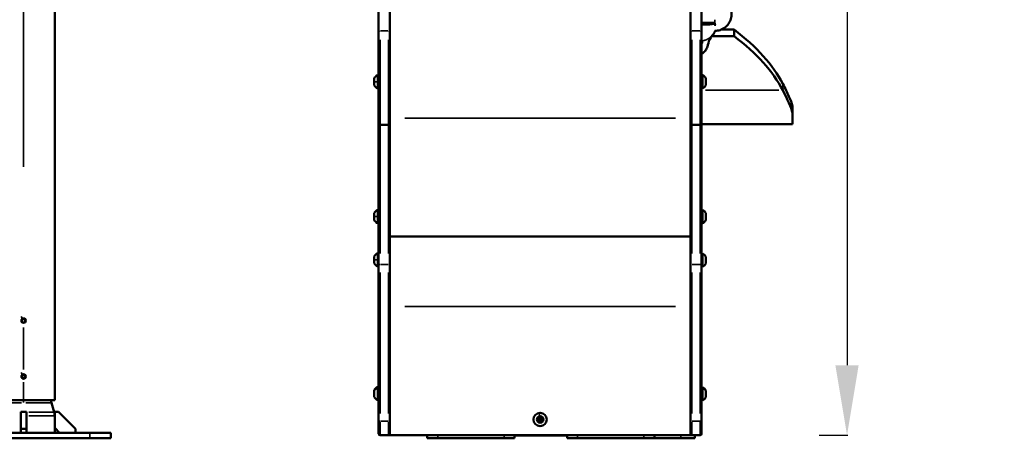
# Model space of a CAD drawing. Units: millimetres. Extents: x -3372 to 16275, y 0 to 16657.
# Drawn here: x 14867 to 16275, y 11587 to 12186 of the extents above; entities that cross this region are included whole.
import ezdxf

# ---------------------------------------------------------------- set-up
doc = ezdxf.new("R2010")
doc.units = ezdxf.units.MM
doc.layers.add('MD_Visible', color=7, linetype='Continuous', lineweight=50)
doc.layers.add('MD_Visible Narrow', color=7, linetype='Continuous', lineweight=35)
doc.styles.get("Standard").update_dxf_attribs({"font": 'arial.ttf'})
doc.dimstyles.new('ISO-25', dxfattribs={"dimtxt": 2.5, "dimasz": 2.5, "dimexe": 1.25, "dimexo": 0.625, "dimtad": 1, "dimtxsty": 'Standard', "dimcen": 2.5, "dimadec": 0, "dimazin": 0, "dimtfac": 1, "dimtmove": 0, "dimatfit": 3, "dimfxl": 1, "dimarcsym": 0})

# ---------------------------------------------------------------- blocks, each defined once
blk = doc.blocks.new('CustomObjectsInViewport12_0')
at = {"layer": 'MD_Visible', "extrusion": (0, 1, 0)}
for p, q in [((15380.4, 12749.5), (15380.4, 12168.6)), ((15396.4, 12168.6), (15396.4, 12749.5)), ((15826.4, 12168.6), (15826.4, 12749.5)), ((15842.4, 12749.5), (15842.4, 12168.6)), ((14917, 11641.5), (14917, 12578.3)), ((15842.4, 12181.9), (15859.8, 12181.9)), ((15889, 12172), (15870.3, 12172)), ((15889, 12162.8), (15889, 12172)), ((15380.4, 12168.6), (15380.4, 12033.7)), ((15396.4, 12033.7), (15396.4, 12168.6)), ((15826.4, 12033.7), (15826.4, 12168.6)), ((15842.4, 12168.6), (15842.4, 12033.7)), ((15857.1, 12162.8), (15889, 12162.8)), ((15374.2, 12092.6), (15374.2, 12102.1)), ((15379.2, 12087.9), (15379.2, 12106.9)), ((15843.6, 12106.9), (15843.6, 12087.9)), ((15848.6, 12102.1), (15848.6, 12092.6)), ((15972.5, 12052.8), (15972.5, 12062.5)), ((15972.5, 12036.5), (15972.5, 12052.8)), ((15380.4, 11835.7), (15380.4, 12033.7)), ((15394.4, 12035.7), (15382.4, 12035.7)), ((15396.4, 12033.7), (15396.4, 11835.7)), ((15826.4, 12033.7), (15826.4, 11835.7)), ((15828.4, 12035.7), (15840.4, 12035.7)), ((15972.5, 12036.5), (15842.4, 12036.5)), ((15842.4, 11835.7), (15842.4, 12033.7)), ((15374.2, 11899.7), (15374.2, 11909.2)), ((15379.2, 11894.9), (15379.2, 11913.9)), ((15843.6, 11913.9), (15843.6, 11894.9)), ((15848.6, 11909.2), (15848.6, 11899.7)), ((15826.4, 11875.7), (15396.4, 11875.7)), ((15374.2, 11837.7), (15374.2, 11847.2)), ((15379.2, 11833), (15379.2, 11852)), ((15843.6, 11851.5), (15843.6, 11832.5)), ((15848.6, 11846.7), (15848.6, 11837.2)), ((15380.4, 11835.7), (15380.4, 11611.5)), ((15396.4, 11611.5), (15396.4, 11835.7)), ((15826.4, 11611.5), (15826.4, 11835.7)), ((15842.4, 11835.7), (15842.4, 11611.5)), ((14869.7, 11755.5), (14871.1, 11758)), ((14871.1, 11753), (14869.7, 11755.5)), ((14871.1, 11758), (14874, 11758)), ((14874, 11753), (14871.1, 11753)), ((14874, 11758), (14875.4, 11755.5)), ((14875.4, 11755.5), (14874, 11753)), ((14869.7, 11675.5), (14871.1, 11678)), ((14871.1, 11678), (14874, 11678)), ((14874, 11678), (14875.4, 11675.5)), ((14871.1, 11673), (14869.7, 11675.5)), ((14874, 11673), (14871.1, 11673)), ((14875.4, 11675.5), (14874, 11673)), ((15374.2, 11646.5), (15374.2, 11656)), ((15379.2, 11641.7), (15379.2, 11660.7)), ((15843.6, 11660.2), (15843.6, 11641.2)), ((15848.6, 11655.5), (15848.6, 11646)), ((14917, 11641.5), (14828.1, 11641.5)), ((14912.6, 11638), (14916.3, 11624.2)), ((14876.5, 11625), (14868.5, 11625)), ((14868.5, 11600.6), (14868.5, 11625)), ((14876.5, 11625), (14876.5, 11600.6)), ((14917, 11625), (14917, 11602.1)), ((14922.5, 11625), (14917, 11625)), ((14947, 11600.6), (14922.5, 11625)), ((15380.4, 11593.5), (15380.4, 11611.5)), ((15396.4, 11611.5), (15396.4, 11593.5)), ((15826.4, 11611.5), (15826.4, 11593.5)), ((15842.4, 11593.5), (15842.4, 11611.5)), ((14967.5, 11595), (14777.5, 11595)), ((14876.5, 11600.6), (14868.5, 11600.6)), ((14868.5, 11595), (14868.5, 11600.6)), ((14876.5, 11600.6), (14876.5, 11595)), ((14917, 11602.1), (14917, 11595)), ((14917, 11602.1), (14924.1, 11595)), ((14947, 11595), (14947, 11600.6)), ((14967.5, 11595), (14997.5, 11595)), ((14997.5, 11587), (14997.5, 11595)), ((14967.5, 11587), (14777.5, 11587)), ((14967.5, 11587), (14997.5, 11587)), ((15394.4, 11591.5), (15382.4, 11591.5)), ((15394.4, 11591.5), (15828.4, 11591.5)), ((15449.9, 11587), (15449.9, 11591.5)), ((15464.9, 11587), (15449.9, 11587)), ((15464.9, 11587), (15559.9, 11587)), ((15574.9, 11587), (15559.9, 11587)), ((15574.9, 11587), (15574.9, 11591.5)), ((15649.9, 11587), (15649.9, 11591.5)), ((15664.9, 11587), (15649.9, 11587)), ((15664.9, 11587), (15759.9, 11587)), ((15712.2, 11587), (15712.2, 11587)), ((15712.2, 11587), (15712.2, 11587)), ((15732.2, 11587), (15712.2, 11587)), ((15712.2, 11587), (15712.2, 11587)), ((15732.2, 11587), (15812.9, 11587)), ((15774.9, 11587), (15759.9, 11587)), ((15774.9, 11587), (15774.9, 11591.5)), ((15832.9, 11587), (15812.9, 11587)), ((15828.4, 11591.5), (15840.4, 11591.5)), ((15832.9, 11591.5), (15832.9, 11587))]:
    blk.add_line(p, q, dxfattribs=at)
at = {"layer": 'MD_Visible', "extrusion": (2.12701e-16, -1.68404e-40, -1)}
for radius in [9.5, 4.75]:
    blk.add_circle((-15611.4, 11614), radius, dxfattribs=at)
at = {"layer": 'MD_Visible'}
blk.add_circle((15611.4, 11614), 1.5, dxfattribs=at)
at = {"layer": 'MD_Visible', "extrusion": (2.12701e-16, 7.81665e-42, -1)}
for centre, radius, start, end in [((-15859.8, 12180.4), 1.5, 90, 164.9931), ((-15379.2, 11659.5), 1.2, 90, 180), ((-15379.2, 11642.9), 1.2, 180, 270)]:
    blk.add_arc(centre, radius, start, end, dxfattribs=at)
at = {"layer": 'MD_Visible', "extrusion": (2.12701e-16, -2.54024e-54, -1)}
for centre in [(-15381.7, 12099.3), (-15381.7, 11906.3)]:
    blk.add_arc(centre, 8, 20.9356, 72.0021, dxfattribs=at)
at = {"layer": 'MD_Visible', "extrusion": (2.12701e-16, 0, -1)}
for centre, start, end in [((-15379.2, 12105.7), 90, 180), ((-15379.2, 12089.1), 180, 270), ((-15379.2, 11912.7), 90, 180), ((-15843.6, 11912.7), 0, 90), ((-15379.2, 11896.1), 180, 270), ((-15843.6, 11896.1), 270, 0)]:
    blk.add_arc(centre, 1.2, start, end, dxfattribs=at)
at = {"layer": 'MD_Visible', "extrusion": (2.12701e-16, 1.42184e-53, -1)}
for centre, start, end in [((-15843.6, 12105.7), 0, 90), ((-15843.6, 12089.1), 270, 0)]:
    blk.add_arc(centre, 1.2, start, end, dxfattribs=at)
at = {"layer": 'MD_Visible', "extrusion": (2.12701e-16, 3.14386e-53, -1)}
blk.add_arc((-15841.1, 12099.3), 8, 107.9979, 159.0644, dxfattribs=at)
at = {"layer": 'MD_Visible', "extrusion": (2.12701e-16, -4.39325e-54, -1)}
blk.add_arc((-15381.7, 12095.5), 8, 287.9979, 339.0644, dxfattribs=at)
at = {"layer": 'MD_Visible', "extrusion": (2.12701e-16, 2.54024e-54, -1)}
blk.add_arc((-15841.1, 12095.5), 8, 200.9356, 252.0021, dxfattribs=at)
at = {"layer": 'MD_Visible'}
for centre, radius, start, end in [((15382.4, 12033.7), 2, 90, 180), ((15394.4, 12033.7), 2, 0, 90), ((15607.7, 11615.5), 1.3, 286.2283, 30.9096), ((15608.3, 11611.5), 1.3, 346.2283, 90.9096), ((15610.8, 11617.9), 1.3, 226.2283, 330.9096), ((15612, 11610.1), 1.3, 46.2283, 150.9096), ((15614.5, 11616.5), 1.3, 166.2283, 270.9096), ((15615.1, 11612.6), 1.3, 106.2283, 210.9096), ((15828.4, 11593.5), 2, 180, 270), ((15840.4, 11593.5), 2, 270, 0)]:
    blk.add_arc(centre, radius, start, end, dxfattribs=at)
at = {"layer": 'MD_Visible', "extrusion": (2.12701e-16, -1.01087e-40, -1)}
for centre, start, end in [((-15828.4, 12033.7), 0, 90), ((-15840.4, 12033.7), 90, 180)]:
    blk.add_arc(centre, 2, start, end, dxfattribs=at)
at = {"layer": 'MD_Visible', "extrusion": (2.12701e-16, -2.70055e-43, -1)}
blk.add_arc((-15841.1, 11906.3), 8, 107.9979, 159.0644, dxfattribs=at)
at = {"layer": 'MD_Visible', "extrusion": (2.12701e-16, -2.19662e-54, -1)}
blk.add_arc((-15381.7, 11902.5), 8, 287.9979, 339.0644, dxfattribs=at)
at = {"layer": 'MD_Visible', "extrusion": (2.12701e-16, -4.56292e-43, -1)}
blk.add_arc((-15841.1, 11902.5), 8, 200.9356, 252.0021, dxfattribs=at)
at = {"layer": 'MD_Visible', "extrusion": (2.12701e-16, 2.65595e-53, -1)}
blk.add_arc((-15381.7, 11844.4), 8, 20.9356, 72.0021, dxfattribs=at)
at = {"layer": 'MD_Visible', "extrusion": (2.12701e-16, -1.42184e-53, -1)}
for centre, start, end in [((-15379.2, 11850.8), 90, 180), ((-15379.2, 11834.2), 180, 270)]:
    blk.add_arc(centre, 1.2, start, end, dxfattribs=at)
at = {"layer": 'MD_Visible', "extrusion": (2.12701e-16, 1.22135e-43, -1)}
for centre, start, end in [((-15843.6, 11850.3), 0, 90), ((-15843.6, 11833.7), 270, 0)]:
    blk.add_arc(centre, 1.2, start, end, dxfattribs=at)
at = {"layer": 'MD_Visible', "extrusion": (2.12701e-16, 6.75139e-44, -1)}
blk.add_arc((-15841.1, 11843.9), 8, 107.9979, 159.0644, dxfattribs=at)
at = {"layer": 'MD_Visible', "extrusion": (2.12701e-16, -1.57193e-53, -1)}
blk.add_arc((-15381.7, 11840.6), 8, 287.9979, 339.0644, dxfattribs=at)
at = {"layer": 'MD_Visible', "extrusion": (2.12701e-16, 2.18206e-44, -1)}
blk.add_arc((-15841.1, 11840.1), 8, 200.9356, 252.0021, dxfattribs=at)
at = {"layer": 'MD_Visible', "extrusion": (2.12701e-16, 1.59966e-41, -1)}
blk.add_arc((-15381.7, 11653.1), 8, 20.9356, 72.0021, dxfattribs=at)
at = {"layer": 'MD_Visible', "extrusion": (2.12701e-16, 2.19069e-87, -1)}
for centre, start, end in [((-15843.6, 11659), 0, 90), ((-15843.6, 11642.4), 270, 0)]:
    blk.add_arc(centre, 1.2, start, end, dxfattribs=at)
at = {"layer": 'MD_Visible', "extrusion": (2.12701e-16, -6.83148e-42, -1)}
blk.add_arc((-15841.1, 11652.6), 8, 107.9979, 159.0644, dxfattribs=at)
at = {"layer": 'MD_Visible', "extrusion": (2.12701e-16, -1.13816e-52, -1)}
for centre, start, end in [((-14931.9, 11643.1), 345, 355.3164), ((-14897, 11619), 165, 180)]:
    blk.add_arc(centre, 20, start, end, dxfattribs=at)
at = {"layer": 'MD_Visible', "extrusion": (2.12701e-16, 8.0378e-42, -1)}
blk.add_arc((-15381.7, 11649.3), 8, 287.9979, 339.0644, dxfattribs=at)
at = {"layer": 'MD_Visible', "extrusion": (2.12701e-16, -1.39632e-42, -1)}
blk.add_arc((-15841.1, 11648.8), 8, 200.9356, 252.0021, dxfattribs=at)
at = {"layer": 'MD_Visible', "extrusion": (2.12701e-16, -1.68404e-40, -1)}
for centre, start, end in [((-15608.3, 11613.5), 269.0904, 73.7717), ((-15609.4, 11616.5), 329.0904, 133.7717), ((-15610.2, 11611.1), 209.0904, 13.7717), ((-15612.5, 11617), 29.0904, 193.7717), ((-15613.4, 11611.5), 149.0904, 313.7717), ((-15614.5, 11614.5), 89.0904, 253.7717)]:
    blk.add_arc(centre, 0.7, start, end, dxfattribs=at)
at = {"layer": 'MD_Visible', "extrusion": (2.12701e-16, 3.08369e-40, -1)}
for centre, start, end in [((-15382.4, 11593.5), 270, 0), ((-15394.4, 11593.5), 180, 270)]:
    blk.add_arc(centre, 2, start, end, dxfattribs=at)
at = {"layer": 'MD_Visible'}
for centre, major_axis, ratio, start_param, end_param in [((15172.9, 12034.4), (801.3, 0), 0.382683, 0.197179, 0.465344), ((15850.1, 12150.3), (1.48, -0.23), 0.922282, 6.080505, 6.272499), ((15850.1, 12150.3), (1.48, -0.23), 0.922282, 6.283183, 6.283197)]:
    blk.add_ellipse(centre, major_axis=major_axis, ratio=ratio, start_param=start_param, end_param=end_param, dxfattribs=at)
at = {"layer": 'MD_Visible', "extrusion": (2.12701e-16, -4.59177e-41, -1)}
blk.add_ellipse((15172.9, 12025.1), major_axis=(-801.3, 0), ratio=0.382683, start_param=2.676248, end_param=2.944414, dxfattribs=at)
at = {"layer": 'MD_Visible', "extrusion": (2.12701e-16, 1.93817e-43, -1)}
blk.add_ellipse((15610.4, 11591), major_axis=(-64, 0), ratio=0.000074, start_param=4.047171, end_param=5.300322, dxfattribs=at)
at = {"layer": 'MD_Visible'}
for points, knots in [([(15861.3, 12170.2), (15863.8, 12170.2), (15866.4, 12170.6), (15871.3, 12172.2), (15873.6, 12173.4), (15877.7, 12176.5), (15879.5, 12178.4), (15882.4, 12182.6), (15883.5, 12184.9), (15885, 12189.8), (15885.3, 12192.4), (15885.2, 12197.5), (15884.7, 12200), (15883, 12204.8), (15881.7, 12207.1), (15879.5, 12209.9), (15878.8, 12210.6), (15878.2, 12211.3)], [4.71238, 4.71238, 4.71238, 4.71238, 5.032385, 5.032385, 5.352389, 5.352389, 5.67239, 5.67239, 5.992389, 5.992389, 6.312385, 6.312385, 6.632379, 6.632379, 6.952376, 6.952376, 7.073855, 7.073855, 7.073855, 7.073855]), ([(15862, 12170.2), (15861.6, 12169.2), (15861.2, 12168.3), (15860.2, 12166.7), (15859.8, 12166), (15859, 12164.9), (15858.6, 12164.5), (15857.9, 12163.7), (15857.6, 12163.3), (15857.3, 12163)], [0.274614, 0.274614, 0.274614, 0.274614, 0.600573, 0.600573, 0.869107, 0.869107, 1.07411, 1.07411, 1.290919, 1.290919, 1.290919, 1.290919]), ([(15857.7, 12163.5), (15857.6, 12163.4), (15857.6, 12163.3), (15857.3, 12162.9), (15857.1, 12162.7), (15856.8, 12162.4), (15856.7, 12162.3), (15856.5, 12162.1), (15856.4, 12162), (15856.4, 12161.9), (15856.4, 12161.9), (15856.3, 12161.8), (15856.2, 12161.8), (15855.9, 12161.4), (15855.7, 12161.2), (15855.5, 12160.8), (15855.4, 12160.7), (15855.4, 12160.7)], [0.300647, 0.300647, 0.300647, 0.300647, 0.342259, 0.342259, 0.436413, 0.436413, 0.523485, 0.523485, 0.613881, 0.613881, 0.697748, 0.697748, 0.949205, 0.949205, 1.703608, 1.703608, 2.22203, 2.22203, 2.22203, 2.22203]), ([(15842.9, 12154.1), (15842.9, 12154.1), (15842.9, 12154.1), (15842.9, 12154.1), (15842.7, 12154.2), (15842.5, 12154.3), (15842.4, 12154.3), (15842.4, 12154.3)], [0.1304593, 0.1304593, 0.1304593, 0.1304593, 0.1723073, 0.1723073, 0.3980375, 0.3980375, 0.4265055, 0.4265055, 0.4265055, 0.4265055]), ([(15851.5, 12149.6), (15851.1, 12148.6), (15850.7, 12147.4), (15849.5, 12144.6), (15848.6, 12142.8), (15846.6, 12140.4), (15845.8, 12139.5), (15844.1, 12138.1), (15843.3, 12137.5), (15842.4, 12137)], [0, 0, 0, 0, 0.377517, 0.377517, 0.988681, 0.988681, 1.367856, 1.367856, 1.684915, 1.684915, 1.684915, 1.684915]), ([(15972.5, 12062.5), (15971.4, 12066.5), (15969.7, 12071.2), (15965.1, 12081.8), (15962.2, 12087.8), (15958.7, 12094.5)], [0, 0, 0, 0, 5.297502, 5.297502, 10.594954, 10.594954, 10.594954, 10.594954])]:
    blk.add_open_spline(points, degree=3, knots=knots, dxfattribs=at)
for points in [[(15861.3, 12180.8), (15861.5, 12180), (15861.7, 12179.3), (15861.8, 12178.5)], [(15855.6, 12160.9), (15853.5, 12157.3), (15852.1, 12153.7), (15851.6, 12150.1)], [(15851.6, 12150.1), (15851.5, 12149.9), (15851.5, 12149.8), (15851.5, 12149.6)], [(15851.5, 12149.8), (15851.5, 12149.7), (15851.5, 12149.7), (15851.5, 12149.6)], [(15851.5, 12149.6), (15851.5, 12149.6), (15851.5, 12149.6), (15851.5, 12149.6)], [(15958.7, 12085.2), (15965.6, 12071.8), (15970.3, 12060.8), (15972.5, 12052.8)]]:
    blk.add_open_spline(points, degree=3, dxfattribs=at)
at = {"layer": 'MD_Visible Narrow', "extrusion": (0, 1, 0)}
for p, q in [((14872.5, 15819.3), (14872.5, 11975.8)), ((15393.8, 12170.1), (15383, 12170.1)), ((15829, 12170.1), (15839.8, 12170.1)), ((15858.9, 12181.9), (15843.3, 12181.9)), ((15859.8, 12181.9), (15859.8, 12181.9)), ((15382.4, 12036), (15382.4, 12157.5)), ((15394.4, 12157.5), (15394.4, 12036)), ((15828.4, 12157.5), (15828.4, 12036)), ((15840.4, 12036), (15840.4, 12157.5)), ((15374.3, 12097.4), (15378.9, 12097.4)), ((15379.3, 12097.4), (15380.4, 12097.4)), ((15958.7, 12085.7), (15958.7, 12094)), ((15848.2, 12085.2), (15952.9, 12085.2)), ((15804.9, 12045.4), (15417.9, 12045.4)), ((15382.4, 12035), (15382.4, 11851.4)), ((15394.4, 11851.4), (15394.4, 12035)), ((15828.4, 11851.4), (15828.4, 12035)), ((15840.4, 12035), (15840.4, 11851.4)), ((15374.3, 11904.4), (15378.9, 11904.4)), ((15379.3, 11904.4), (15380.4, 11904.4)), ((15374.3, 11842.5), (15378.9, 11842.5)), ((15379.3, 11842.5), (15380.4, 11842.5)), ((15380.4, 11835.7), (15382.2, 11835.7)), ((15393.8, 11835.7), (15383, 11835.7)), ((15394.6, 11835.7), (15396.4, 11835.7)), ((15828.2, 11835.7), (15826.4, 11835.7)), ((15829, 11835.7), (15839.8, 11835.7)), ((15842.4, 11835.7), (15840.6, 11835.7)), ((15382.4, 11622.7), (15382.4, 11824.5)), ((15394.4, 11824.5), (15394.4, 11622.7)), ((15828.4, 11824.5), (15828.4, 11622.7)), ((15840.4, 11622.7), (15840.4, 11824.5)), ((15804.9, 11775.7), (15417.9, 11775.7)), ((14870.6, 11758.9), (14869.1, 11761.4)), ((14872.7, 11755.6), (14874.6, 11756.7)), ((14872.5, 11745.4), (14872.5, 11685.6)), ((14870.6, 11678.9), (14869.1, 11681.4)), ((14872.5, 11667.3), (14872.5, 11642.9)), ((14872.7, 11675.6), (14874.6, 11676.7)), ((14832.6, 11638), (14869.4, 11638)), ((14872.5, 11641.3), (14872.5, 11638.1)), ((14875.7, 11638), (14912.5, 11638)), ((14879.8, 11624.2), (14916.2, 11624.2)), ((15610.6, 11619), (15610, 11623.3)), ((14879.8, 11619), (14916.9, 11619)), ((15380.4, 11611.5), (15382.2, 11611.5)), ((15382.4, 11609.9), (15382.4, 11591.6)), ((15393.8, 11611.5), (15383, 11611.5)), ((15394.4, 11591.6), (15394.4, 11609.9)), ((15394.6, 11611.5), (15396.4, 11611.5)), ((15828.2, 11611.5), (15826.4, 11611.5)), ((15828.4, 11591.6), (15828.4, 11609.9)), ((15829, 11611.5), (15839.8, 11611.5)), ((15840.4, 11609.9), (15840.4, 11591.6)), ((15842.4, 11611.5), (15840.6, 11611.5)), ((14967.5, 11587.4), (14967.5, 11594.6)), ((15464.9, 11587.2), (15464.9, 11591.3)), ((15559.9, 11587.2), (15559.9, 11591.3)), ((15664.9, 11587.2), (15664.9, 11591.3)), ((15732.2, 11587), (15732.2, 11587)), ((15759.9, 11587.2), (15759.9, 11591.3)), ((15812.9, 11591.3), (15812.9, 11587.2))]:
    blk.add_line(p, q, dxfattribs=at)
at = {"layer": 'MD_Visible Narrow', "extrusion": (2.12701e-16, 6.18136e-39, -1)}
for centre in [(-14872.5, 11755.5), (-14872.5, 11675.5)]:
    blk.add_circle(centre, 3.65, dxfattribs=at)
at = {"layer": 'MD_Visible Narrow'}
for centre, major_axis, ratio, start_param, end_param in [((15382.4, 12168.6), (2, 0), 0.779598, 1.649336, 3.063053), ((15394.4, 12168.6), (2, 0), 0.779598, 0.07854, 1.492257), ((15842.1, 12153.5), (0.883, 0.469), 0.905359, 0.098692, 0.155076), ((15381.7, 11652.7), (8, 0), 0.779598, 1.929484, 2.731634), ((15379.2, 11657.7), (1.2, 0), 0.779598, 0.07854, 1.492257)]:
    blk.add_ellipse(centre, major_axis=major_axis, ratio=ratio, start_param=start_param, end_param=end_param, dxfattribs=at)
at = {"layer": 'MD_Visible Narrow', "extrusion": (2.12701e-16, -5.73972e-42, -1)}
blk.add_ellipse((15828.4, 12168.6), major_axis=(-2, 0), ratio=0.779598, start_param=0.07854, end_param=1.492257, dxfattribs=at)
at = {"layer": 'MD_Visible Narrow', "extrusion": (2.12701e-16, 1.14794e-41, -1)}
for centre, major_axis, start_param, end_param in [((15840.4, 12168.6), (-2, 0), 1.649336, 3.063053), ((15841.1, 11652.2), (-8, 0), 1.929484, 2.731634)]:
    blk.add_ellipse(centre, major_axis=major_axis, ratio=0.779598, start_param=start_param, end_param=end_param, dxfattribs=at)
at = {"layer": 'MD_Visible Narrow', "extrusion": (2.12701e-16, 4.04291e-29, -1)}
blk.add_ellipse((15859.8, 12180.4), major_axis=(-0.64, 1.36), ratio=0.872487, start_param=0.56638, end_param=1.795633, dxfattribs=at)
at = {"layer": 'MD_Visible Narrow', "extrusion": (2.12701e-16, 1.90128e-29, -1)}
blk.add_ellipse((15859.8, 12180.4), major_axis=(1.45, 0.39), ratio=0.274955, start_param=0.025407, end_param=0.482727, dxfattribs=at)
at = {"layer": 'MD_Visible Narrow', "extrusion": (2.12701e-16, -5.53435e-30, -1)}
blk.add_ellipse((15843.7, 12154.6), major_axis=(-0.93, -0.366), ratio=0.979746, start_param=4.867071, end_param=6.015631, dxfattribs=at)
at = {"layer": 'MD_Visible Narrow', "extrusion": (2.12701e-16, -1.14794e-41, -1)}
blk.add_ellipse((15843.6, 11657.2), major_axis=(-1.2, 0), ratio=0.779598, start_param=0.07854, end_param=1.492257, dxfattribs=at)
at = {"layer": 'MD_Visible Narrow'}
for points, knots in [([(15861.3, 12180.7), (15861.3, 12180.8), (15861.3, 12181), (15861.3, 12181.2), (15861.3, 12182.1), (15861.3, 12183), (15861.3, 12183.8), (15861.3, 12184.5), (15861.3, 12185.1), (15861.3, 12185.5), (15861.3, 12186), (15861.3, 12186.2), (15861.3, 12186.2), (15861.3, 12186.2), (15861.3, 12186.2), (15861.3, 12186.2)], [0.232552, 0.232552, 0.232552, 0.232552, 0.286023, 0.286023, 0.286023, 0.598541, 0.598541, 0.598541, 0.911051, 0.911051, 0.911051, 1.223561, 1.223561, 1.223561, 1.236404, 1.236404, 1.236404, 1.236404]), ([(15842.4, 12180.2), (15843.6, 12180.2), (15844.9, 12180.2), (15847, 12180.3), (15847.9, 12180.3), (15849.6, 12180.4), (15850.5, 12180.4), (15852.3, 12180.5), (15853.1, 12180.6), (15854.4, 12180.7), (15854.8, 12180.7), (15855.6, 12180.8), (15856, 12180.9), (15856.7, 12181), (15857.1, 12181.1), (15857.7, 12181.2), (15858, 12181.3), (15858.9, 12181.5), (15859.4, 12181.7), (15859.8, 12181.9)], [0.00165766, 0.00165766, 0.00165766, 0.00165766, 0.00537205, 0.00537205, 0.00805808, 0.00805808, 0.0107441, 0.0107441, 0.01343013, 0.01343013, 0.01477314, 0.01477314, 0.01611616, 0.01611616, 0.01745917, 0.01745917, 0.01880218, 0.01880218, 0.02148821, 0.02148821, 0.02148821, 0.02148821]), ([(15861.1, 12180.6), (15860.7, 12180.4), (15860.2, 12180.2), (15859.3, 12179.9), (15858.9, 12179.8), (15858.2, 12179.7), (15857.9, 12179.6), (15857.1, 12179.5), (15856.7, 12179.4), (15855.8, 12179.3), (15855.4, 12179.2), (15854.1, 12179.1), (15853.2, 12179), (15851.3, 12178.9), (15850.4, 12178.9), (15848.5, 12178.9), (15847.5, 12178.9), (15845.6, 12178.8), (15844.7, 12178.8), (15843.3, 12178.8), (15842.8, 12178.8), (15842.4, 12178.8)], [0, 0, 0, 0, 0.00286496, 0.00286496, 0.00429744, 0.00429744, 0.00572991, 0.00572991, 0.00716239, 0.00716239, 0.00859487, 0.00859487, 0.01145983, 0.01145983, 0.01432479, 0.01432479, 0.01718974, 0.01718974, 0.0200547, 0.0200547, 0.0213692, 0.0213692, 0.0213692, 0.0213692]), ([(15862, 12177.2), (15861.9, 12177.4), (15861.9, 12177.7), (15861.7, 12178.4), (15861.6, 12178.8), (15861.4, 12179.7), (15861.2, 12180.1), (15861.1, 12180.6)], [0.019520926, 0.019520926, 0.019520926, 0.019520926, 0.020539039, 0.020539039, 0.022006113, 0.022006113, 0.023473188, 0.023473188, 0.023473188, 0.023473188]), ([(15842.4, 12155.5), (15842.7, 12155.6), (15843, 12155.7), (15843.4, 12155.7), (15843.6, 12155.8), (15843.8, 12155.8), (15844.1, 12155.9), (15844.1, 12155.9), (15844.1, 12155.9), (15844.1, 12155.9), (15844.3, 12156), (15844.5, 12156), (15844.8, 12156.1), (15845.3, 12156.2), (15845.7, 12156.4), (15846.2, 12156.5), (15846.3, 12156.6), (15846.5, 12156.6), (15846.6, 12156.6), (15846.7, 12156.7), (15846.7, 12156.7), (15846.8, 12156.7), (15847, 12156.8), (15847.1, 12156.8), (15847.2, 12156.9), (15847.3, 12156.9), (15847.5, 12156.9), (15847.6, 12157), (15847.7, 12157), (15847.9, 12157.1), (15848, 12157.1), (15848.4, 12157.3), (15848.7, 12157.4), (15849.1, 12157.6), (15849.1, 12157.6), (15849.1, 12157.6), (15849.1, 12157.6), (15849.5, 12157.8), (15850, 12157.9), (15850.4, 12158.1), (15850.4, 12158.1), (15850.4, 12158.2), (15850.4, 12158.2), (15850.5, 12158.2), (15850.6, 12158.3), (15850.7, 12158.3), (15850.9, 12158.4), (15851.1, 12158.5), (15851.3, 12158.6), (15851.4, 12158.6), (15851.5, 12158.7), (15851.6, 12158.8), (15851.7, 12158.8), (15851.7, 12158.8), (15851.8, 12158.9), (15851.9, 12158.9), (15851.9, 12158.9), (15852, 12159), (15852, 12159), (15852.1, 12159), (15852.1, 12159), (15852.1, 12159), (15852.1, 12159), (15852.1, 12159), (15852.2, 12159.1), (15852.3, 12159.1), (15852.4, 12159.2), (15852.5, 12159.2), (15852.5, 12159.3), (15852.6, 12159.3), (15852.9, 12159.5), (15853.1, 12159.6), (15853.4, 12159.8), (15853.4, 12159.8), (15853.4, 12159.8), (15853.4, 12159.8), (15853.5, 12159.9), (15853.5, 12159.9), (15853.5, 12159.9), (15853.7, 12160), (15853.8, 12160.1), (15853.9, 12160.2), (15854.2, 12160.3), (15854.4, 12160.5), (15854.7, 12160.7), (15854.8, 12160.7), (15854.8, 12160.8), (15854.9, 12160.9), (15855.1, 12161), (15855.2, 12161.1), (15855.4, 12161.3), (15855.5, 12161.4), (15855.6, 12161.4), (15855.7, 12161.5), (15855.8, 12161.6), (15855.8, 12161.6), (15855.8, 12161.6), (15855.9, 12161.7), (15856, 12161.8), (15856.1, 12161.8), (15856.2, 12161.9), (15856.3, 12162), (15856.3, 12162.1), (15856.5, 12162.2), (15856.7, 12162.4), (15856.8, 12162.5), (15857, 12162.7), (15857.2, 12162.9), (15857.3, 12163)], [0.2482656, 0.2482656, 0.2482656, 0.2482656, 0.2710997, 0.2710997, 0.2710997, 0.2879417, 0.2879417, 0.2879417, 0.2882974, 0.2882974, 0.2882974, 0.3054852, 0.3054852, 0.3054852, 0.3414419, 0.3414419, 0.3414419, 0.3508909, 0.3508909, 0.3508909, 0.3572312, 0.3572312, 0.3572312, 0.3674595, 0.3674595, 0.3674595, 0.3764503, 0.3764503, 0.3764503, 0.3877024, 0.3877024, 0.3877024, 0.4167698, 0.4167698, 0.4167698, 0.4174837, 0.4174837, 0.4174837, 0.4510391, 0.4510391, 0.4510391, 0.4534701, 0.4534701, 0.4534701, 0.4602985, 0.4602985, 0.4602985, 0.4763083, 0.4763083, 0.4763083, 0.4858447, 0.4858447, 0.4858447, 0.491193, 0.491193, 0.491193, 0.4986353, 0.4986353, 0.4986353, 0.4997981, 0.4997981, 0.4997981, 0.5003614, 0.5003614, 0.5003614, 0.5079366, 0.5079366, 0.5079366, 0.5120335, 0.5120335, 0.5120335, 0.5325488, 0.5325488, 0.5325488, 0.5333781, 0.5333781, 0.5333781, 0.5358469, 0.5358469, 0.5358469, 0.5460142, 0.5460142, 0.5460142, 0.5660501, 0.5660501, 0.5660501, 0.5716811, 0.5716811, 0.5716811, 0.5862393, 0.5862393, 0.5862393, 0.5953854, 0.5953854, 0.5953854, 0.5984986, 0.5984986, 0.5984986, 0.6060035, 0.6060035, 0.6060035, 0.6133915, 0.6133915, 0.6133915, 0.6282908, 0.6282908, 0.6282908, 0.6440443, 0.6440443, 0.6440443, 0.6440443]), ([(15851.5, 12149.8), (15851.7, 12151.6), (15852.2, 12153.5), (15853.3, 12156.3), (15853.7, 12157.2), (15854.6, 12159.1), (15855, 12160), (15855.6, 12160.9)], [0.00177537, 0.00177537, 0.00177537, 0.00177537, 0.01675014, 0.01675014, 0.02423753, 0.02423753, 0.03164869, 0.03164869, 0.03164869, 0.03164869]), ([(15842.4, 12154.3), (15842.5, 12154.3), (15842.6, 12154.3), (15842.9, 12154.3), (15843.1, 12154.2), (15843.4, 12154.2), (15843.5, 12154.1), (15843.8, 12154), (15844, 12153.8), (15844, 12153.7)], [0.057954628, 0.057954628, 0.057954628, 0.057954628, 0.058688388, 0.058688388, 0.059939711, 0.059939711, 0.061191035, 0.061191035, 0.063693681, 0.063693681, 0.063693681, 0.063693681]), ([(15842.9, 12154.1), (15842.9, 12154), (15842.9, 12154), (15843, 12154), (15843, 12153.9), (15843, 12153.9), (15843, 12153.8), (15843, 12153.8), (15843, 12153.8), (15843, 12153.7), (15843, 12153.7), (15843, 12153.7), (15843, 12153.7), (15843, 12153.7), (15843, 12153.7), (15843, 12153.7), (15843, 12153.7), (15843, 12153.6), (15843, 12153.6), (15843, 12153.5), (15843, 12153.5), (15842.9, 12153.4), (15842.9, 12153.4), (15842.9, 12153.4), (15842.9, 12153.4), (15842.9, 12153.3), (15842.9, 12153.3), (15842.9, 12153.3), (15842.9, 12153.3), (15842.9, 12153.3), (15842.9, 12153.3), (15842.9, 12153.2), (15842.8, 12153.2), (15842.8, 12153.1), (15842.7, 12153), (15842.7, 12153), (15842.7, 12152.9), (15842.7, 12152.9), (15842.7, 12152.9), (15842.6, 12152.9), (15842.6, 12152.8), (15842.5, 12152.7), (15842.4, 12152.6)], [0, 0, 0, 0, 0.000448078, 0.000448078, 0.000448078, 0.000907934, 0.000907934, 0.000907934, 0.001200766, 0.001200766, 0.001200766, 0.001254108, 0.001254108, 0.001254108, 0.001311188, 0.001311188, 0.001311188, 0.001715578, 0.001715578, 0.001715578, 0.002133229, 0.002133229, 0.002133229, 0.00241372, 0.00241372, 0.00241372, 0.002508215, 0.002508215, 0.002508215, 0.002588521, 0.002588521, 0.002588521, 0.003253412, 0.003253412, 0.003253412, 0.003647783, 0.003647783, 0.003647783, 0.003854611, 0.003854611, 0.003854611, 0.004722823, 0.004722823, 0.004722823, 0.004722823]), ([(15844, 12153.7), (15844, 12153.6), (15844.1, 12153.6), (15844, 12153.5), (15844, 12153.5), (15844, 12153.4), (15844, 12153.4), (15844, 12153.4), (15844, 12153.4), (15844, 12153.4), (15844, 12153.3), (15843.9, 12153.2), (15843.9, 12153.1), (15843.9, 12153.1), (15843.9, 12153.1), (15843.9, 12153.1), (15843.8, 12153), (15843.7, 12152.9), (15843.6, 12152.7), (15843.6, 12152.7), (15843.6, 12152.7), (15843.6, 12152.7), (15843.6, 12152.7), (15843.5, 12152.7), (15843.5, 12152.7), (15843.5, 12152.7), (15843.5, 12152.6), (15843.4, 12152.6), (15843.3, 12152.5), (15843.2, 12152.4), (15843.1, 12152.3), (15843.1, 12152.3), (15843.1, 12152.3), (15843.1, 12152.3), (15842.9, 12152.1), (15842.7, 12152), (15842.5, 12151.9), (15842.5, 12151.8), (15842.4, 12151.8), (15842.4, 12151.8)], [0, 0, 0, 0, 0.000842886, 0.000842886, 0.000842886, 0.001334544, 0.001334544, 0.001334544, 0.0013528, 0.0013528, 0.0013528, 0.002671337, 0.002671337, 0.002671337, 0.0027056, 0.0027056, 0.0027056, 0.003862397, 0.003862397, 0.003862397, 0.004009004, 0.004009004, 0.004009004, 0.0040584, 0.0040584, 0.0040584, 0.004436251, 0.004436251, 0.004436251, 0.005349052, 0.005349052, 0.005349052, 0.005411201, 0.005411201, 0.005411201, 0.006763361, 0.006763361, 0.006763361, 0.007087603, 0.007087603, 0.007087603, 0.007087603]), ([(15842.4, 12137.4), (15842.4, 12137.4), (15842.4, 12137.4), (15842.5, 12137.4), (15842.6, 12137.5), (15842.9, 12137.6), (15843.1, 12137.8), (15843.6, 12138.1), (15843.8, 12138.3), (15844, 12138.4), (15844, 12138.4), (15844.3, 12138.6), (15844.5, 12138.8), (15844.9, 12139.1), (15845, 12139.2), (15845.3, 12139.5), (15845.4, 12139.5), (15845.6, 12139.8), (15845.8, 12139.9), (15846.2, 12140.3), (15846.3, 12140.5), (15846.5, 12140.7), (15846.6, 12140.7), (15846.7, 12140.8), (15846.8, 12140.9), (15847, 12141.2), (15847.1, 12141.3), (15847.3, 12141.6), (15847.4, 12141.7), (15847.6, 12141.8), (15847.7, 12142), (15847.8, 12142.2), (15847.9, 12142.4), (15848.2, 12142.7), (15848.3, 12142.8), (15848.5, 12143.2), (15848.6, 12143.4), (15848.8, 12143.7), (15848.9, 12143.9), (15849, 12144), (15849, 12144.1), (15849.2, 12144.3), (15849.3, 12144.5), (15849.5, 12144.9), (15849.6, 12145.1), (15849.8, 12145.5), (15849.9, 12145.7), (15850.1, 12146.1), (15850.2, 12146.3), (15850.3, 12146.5), (15850.3, 12146.6), (15850.4, 12146.8), (15850.5, 12147), (15850.5, 12147.2), (15850.6, 12147.2), (15850.6, 12147.3), (15850.7, 12147.5), (15850.8, 12147.7), (15850.8, 12147.8), (15850.9, 12148), (15850.9, 12148.1), (15851, 12148.3), (15851, 12148.4), (15851.1, 12148.6), (15851.1, 12148.6), (15851.2, 12148.8), (15851.2, 12148.9), (15851.3, 12149.2), (15851.3, 12149.3), (15851.4, 12149.5), (15851.4, 12149.7), (15851.5, 12149.8)], [0.0414437, 0.0414437, 0.0414437, 0.0414437, 0.04150306, 0.04150306, 0.0417135, 0.0417135, 0.04264209, 0.04264209, 0.0434497, 0.0434497, 0.04352713, 0.04352713, 0.04433694, 0.04433694, 0.04513062, 0.04513062, 0.04544588, 0.04544588, 0.04621306, 0.04621306, 0.04698008, 0.04698008, 0.04715439, 0.04715439, 0.04746092, 0.04746092, 0.04820618, 0.04820618, 0.04846539, 0.04846539, 0.04896802, 0.04896802, 0.04946431, 0.04946431, 0.05012858, 0.05012858, 0.05078166, 0.05078166, 0.05138632, 0.05138632, 0.05143045, 0.05143045, 0.05217507, 0.05217507, 0.05289147, 0.05289147, 0.05358587, 0.05358587, 0.05425297, 0.05425297, 0.05440892, 0.05440892, 0.05502259, 0.05502259, 0.0550908, 0.0550908, 0.05553657, 0.05553657, 0.05595531, 0.05595531, 0.05622255, 0.05622255, 0.05663642, 0.05663642, 0.05676819, 0.05676819, 0.05718818, 0.05718818, 0.05761218, 0.05761218, 0.05803617, 0.05803617, 0.05803617, 0.05803617])]:
    blk.add_open_spline(points, degree=3, knots=knots, dxfattribs=at)
for points in [[(15861.3, 12186.2), (15861.3, 12186.2), (15861.3, 12186.2), (15861.3, 12186.2)], [(15861.3, 12180), (15861.3, 12180), (15861.3, 12180), (15861.3, 12180)], [(15842.9, 12154.1), (15842.9, 12154.1), (15842.9, 12154.1), (15842.9, 12154.1)]]:
    blk.add_open_spline(points, degree=3, dxfattribs=at)
blk = doc.blocks.new('*D8')
at = {"color": 0, "lineweight": -2, "transparency": 16777216}
for p, q in [((13747.5, 16245.3), (13747.5, 16286.6)), ((13897.5, 16285.3), (15822.5, 16285.3)), ((15972.5, 16245.3), (15972.5, 16286.6))]:
    blk.add_line(p, q, dxfattribs=at)
at = {"color": 0, "transparency": 16777216}
for points in [[(13897.5, 16310.3), (13897.5, 16260.3), (13747.5, 16285.3)], [(15822.5, 16310.3), (15822.5, 16260.3), (15972.5, 16285.3)]]:
    blk.add_solid(points, dxfattribs=at)
at = {"layer": 'Defpoints', "color": 0, "transparency": 16777216}
for p in [(15972.5, 16285.3), (15972.5, 12057.7), (13747.5, 11595)]:
    blk.add_point(p, dxfattribs=at)
at = {"color": 0, "transparency": 16777216, "insert": (14860, 16493), "char_height": 250, "attachment_point": 5}
blk.add_mtext('225', dxfattribs=at)
blk = doc.blocks.new('*D9')
at = {"color": 0, "lineweight": -2, "transparency": 16777216}
for p, q in [((13619.1, 16100.7), (13577.9, 16100.7)), ((13579.1, 15950.7), (13579.1, 11737)), ((13619.1, 11587), (13577.9, 11587))]:
    blk.add_line(p, q, dxfattribs=at)
at = {"color": 0, "transparency": 16777216}
for points in [[(13554.1, 15950.7), (13604.1, 15950.7), (13579.1, 16100.7)], [(13554.1, 11737), (13604.1, 11737), (13579.1, 11587)]]:
    blk.add_solid(points, dxfattribs=at)
at = {"layer": 'Defpoints', "color": 0, "transparency": 16777216}
for p in [(14789.1, 16100.7), (13579.1, 11587), (14891.2, 11587)]:
    blk.add_point(p, dxfattribs=at)
at = {"color": 0, "transparency": 16777216, "insert": (13371.5, 13843.8), "char_height": 250, "attachment_point": 5, "rotation": 90}
blk.add_mtext('450', dxfattribs=at)
blk = doc.blocks.new('*D13')
at = {"color": 0, "lineweight": -2, "transparency": 16777216}
for p, q in [((16010.5, 13639.5), (16051.7, 13639.5)), ((16050.5, 13539.5), (16050.5, 11691.5)), ((16010.5, 11591.5), (16051.7, 11591.5))]:
    blk.add_line(p, q, dxfattribs=at)
at = {"color": 0, "transparency": 16777216}
for points in [[(16033.8, 13539.5), (16067.1, 13539.5), (16050.5, 13639.5)], [(16033.8, 11691.5), (16067.1, 11691.5), (16050.5, 11591.5)]]:
    blk.add_solid(points, dxfattribs=at)
at = {"layer": 'Defpoints', "color": 0, "transparency": 16777216}
for p in [(15611.4, 13639.5), (15394.4, 11591.5), (16050.5, 11591.5)]:
    blk.add_point(p, dxfattribs=at)
at = {"color": 0, "transparency": 16777216, "insert": (16177.1, 12615.5), "char_height": 150, "attachment_point": 5, "rotation": 90}
blk.add_mtext('200', dxfattribs=at)

msp = doc.modelspace()

# ---------------------------------------------------------------- block references
msp.add_blockref('CustomObjectsInViewport12_0', (0, 0))

# ---------------------------------------------------------------- dimensions: what is measured, and where the dimension line sits
dim = msp.add_linear_dim(base=(15972.5, 16285.3), p1=(13747.5, 11595), p2=(15972.5, 12057.7), text='225', dimstyle='ISO-25', override={"dimtxt": 250, "dimasz": 150, "dimgap": 80, "dimtad": 3, "dimdec": 0, "dimlfac": 0.1, "dimrnd": 5, "dimfxl": 40, "dimfxlon": 1})
dim.commit()
dim.dimension.update_dxf_attribs({"geometry": '*D8', "text_midpoint": (14860, 16493)})
dim = msp.add_linear_dim(base=(13579.1, 11587), p1=(14789.1, 16100.7), p2=(14891.2, 11587), angle=90, dimstyle='ISO-25', override={"dimtxt": 250, "dimasz": 150, "dimgap": 80, "dimtad": 3, "dimdec": 0, "dimlfac": 0.1, "dimrnd": 5, "dimfxl": 40, "dimfxlon": 1})
dim.commit()
dim.dimension.update_dxf_attribs({"geometry": '*D9', "text_midpoint": (13371.5, 13843.8)})
dim = msp.add_linear_dim(base=(16050.5, 11591.5), p1=(15611.4, 13639.5), p2=(15394.4, 11591.5), angle=90, text='200', dimstyle='ISO-25', override={"dimtxt": 150, "dimasz": 100, "dimgap": 50, "dimtad": 4, "dimdec": 0, "dimlfac": 0.1, "dimrnd": 5, "dimfxl": 40, "dimfxlon": 1})
dim.commit()
dim.dimension.update_dxf_attribs({"geometry": '*D13', "text_midpoint": (16177.1, 12615.5)})

doc.saveas('drawing.dxf')
